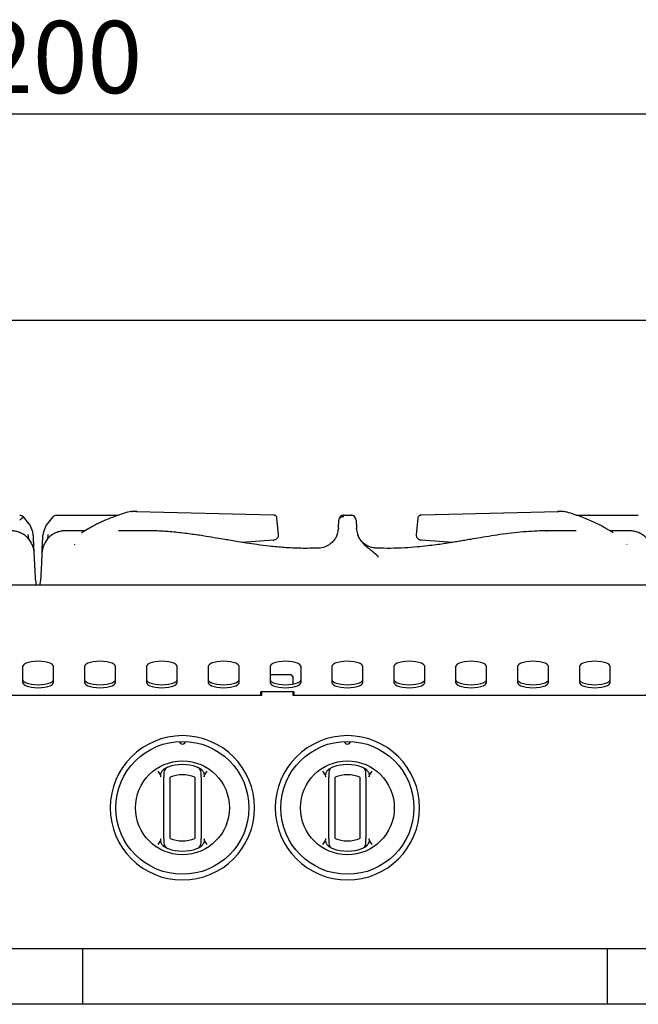
# Model space of a CAD drawing. Units: millimetres. Extents: x 5 to 415, y 5 to 292.
# Drawn here: x 101 to 131, y 130 to 177 of the extents above; entities that cross this region are included whole.
import ezdxf

# ---------------------------------------------------------------- set-up
doc = ezdxf.new("R2010")
doc.units = ezdxf.units.MM
doc.layers.add('FORMAT', color=7, linetype='Continuous')
doc.styles.add('SLDTEXTSTYLE0', font='TXT', dxfattribs={"width": 0.75})
doc.dimstyles.new('SLDDIMSTYLE1', dxfattribs={"dimtxt": 3.5, "dimasz": 3.302, "dimexe": 0, "dimexo": 0.0625, "dimgap": 0.875, "dimtad": 1, "dimlfac": 10, "dimrnd": 1e-09, "dimzin": 12, "dimdsep": 46, "dimtxsty": 'SLDTEXTSTYLE0', "dimsah": 1, "dimcen": 0.09, "dimadec": 0, "dimazin": 3, "dimtfac": 1, "dimtofl": 0, "dimtmove": 0, "dimatfit": 3, "dimfxl": 0, "dimfrac": 2, "dimtolj": 1, "dimtzin": 12, "dimarcsym": 0})

# ---------------------------------------------------------------- blocks, each defined once
blk = doc.blocks.new('_D_2')
at = {"layer": 'FORMAT'}
for p, q in [((41.472, 151.027), (41.472, 173.877)), ((161.472, 151.027), (161.472, 173.877)), ((161.472, 172.877), (41.472, 172.877))]:
    blk.add_line(p, q, dxfattribs=at)
for points in [[(41.472, 172.877), (44.774, 172.369), (44.774, 173.385)], [(161.472, 172.877), (158.17, 173.385), (158.17, 172.369)]]:
    blk.add_solid(points, dxfattribs=at)
at = {"layer": 'FORMAT', "insert": (95.918, 177.389), "char_height": 3.5, "attachment_point": 1, "style": 'SLDTEXTSTYLE0'}
blk.add_mtext('1200', dxfattribs=at)

msp = doc.modelspace()

# ---------------------------------------------------------------- linework, layer by layer
at = {"color": 7, "linetype": 'Continuous', "lineweight": 25}
for p, q in [((41.4719, 162.8771), (161.4719, 162.8771)), ((101.0851, 152.9328), (100.7578, 153.3465)), ((102.1859, 153.3465), (101.8586, 152.9328)), ((102.3645, 153.4216), (105.37, 153.4216)), ((105.9949, 153.5951), (105.8911, 153.5774)), ((105.9949, 153.5951), (105.8911, 153.5774)), ((105.9926, 153.592), (106.0205, 153.5951)), ((106.0205, 153.5951), (105.9934, 153.5914)), ((106.2458, 153.5951), (106.0205, 153.5951)), ((106.2783, 153.5908), (106.2204, 153.5951)), ((106.2458, 153.5951), (112.8809, 153.4315)), ((112.8809, 153.4315), (112.9164, 153.4257)), ((116.3038, 153.4216), (116.6399, 153.4216)), ((120.0258, 153.4208), (120.0628, 153.4315)), ((120.0628, 153.4315), (126.6979, 153.5951)), ((126.7233, 153.5951), (126.6655, 153.5908)), ((126.6979, 153.5951), (126.6661, 153.591)), ((126.6979, 153.5951), (126.7226, 153.5917)), ((126.9232, 153.5951), (126.6979, 153.5951)), ((126.9502, 153.5914), (126.9232, 153.5951)), ((127.0526, 153.5774), (126.9488, 153.5951)), ((127.0939, 153.5703), (126.9488, 153.5951)), ((127.5566, 153.4216), (130.5792, 153.4216)), ((101.2154, 152.6182), (101.0851, 152.9328)), ((101.8586, 152.9328), (101.7284, 152.6185)), ((113.0568, 153.2701), (113.0567, 153.271)), ((113.1345, 152.484), (113.0568, 153.2701)), ((116.0347, 152.8123), (116.0321, 152.7628)), ((116.0347, 152.8123), (116.0542, 153.1847)), ((116.8895, 153.1847), (116.9091, 152.8123)), ((116.8895, 153.1847), (116.9116, 152.763)), ((116.9116, 152.763), (116.9091, 152.8123)), ((119.887, 153.2706), (119.8097, 152.4896)), ((119.887, 153.2707), (119.887, 153.2706)), ((101.2384, 152.4509), (101.2154, 152.6182)), ((101.7284, 152.6185), (101.7053, 152.4509)), ((103.7396, 152.6634), (102.782, 152.6634)), ((106.8123, 152.6634), (105.3777, 152.6634)), ((119.8097, 152.4896), (119.8092, 152.484)), ((126.1115, 152.6596), (126.1359, 152.6603)), ((127.5642, 152.6634), (126.1214, 152.6634)), ((130.1608, 152.6634), (129.1976, 152.6634)), ((103.2447, 152.0042), (103.2616, 152.0172)), ((112.8941, 152.2153), (111.3648, 152.1017)), ((121.5792, 152.1017), (120.0496, 152.2153)), ((130.0417, 152.0042), (130.0303, 152.0172)), ((115.0852, 151.821), (114.9752, 151.8183)), ((118.1179, 151.8159), (117.8441, 151.8219)), ((161.4719, 150.0271), (41.4719, 150.0271)), ((101.3542, 150.2423), (101.3655, 150.0271)), ((101.5782, 150.0271), (101.5895, 150.2423)), ((100.7219, 146.0785), (100.7219, 145.309)), ((102.2219, 145.309), (102.2219, 146.0785)), ((103.7219, 146.0785), (103.7219, 145.309)), ((105.2219, 145.309), (105.2219, 146.0785)), ((106.7219, 146.0785), (106.7219, 145.309)), ((108.2219, 145.309), (108.2219, 146.0785)), ((109.7219, 146.0785), (109.7219, 145.309)), ((111.2219, 145.309), (111.2219, 146.0785)), ((112.7219, 146.0785), (112.7219, 145.309)), ((112.7219, 145.6871), (113.7219, 145.6871)), ((113.7219, 145.6871), (113.8219, 145.5871)), ((114.2219, 145.309), (114.2219, 146.0785)), ((115.7219, 146.0785), (115.7219, 145.309)), ((117.2219, 145.309), (117.2219, 146.0785)), ((118.7219, 146.0785), (118.7219, 145.309)), ((120.2219, 145.309), (120.2219, 146.0785)), ((121.7219, 146.0785), (121.7219, 145.309)), ((123.2219, 145.309), (123.2219, 146.0785)), ((124.7219, 146.0785), (124.7219, 145.309)), ((126.2219, 145.309), (126.2219, 146.0785)), ((127.7219, 146.0785), (127.7219, 145.309)), ((129.2219, 145.309), (129.2219, 146.0785)), ((113.8219, 145.5871), (113.8219, 145.2231)), ((113.8719, 144.8562), (112.2719, 144.8562)), ((112.2719, 144.6871), (112.2719, 144.8562)), ((112.3219, 144.6871), (112.3219, 144.8562)), ((113.8219, 144.8562), (113.8219, 144.6871)), ((90.6219, 144.6871), (112.3219, 144.6871)), ((113.8219, 144.6871), (135.5219, 144.6871)), ((107.2719, 141.0011), (107.3686, 140.8611)), ((107.7487, 141.1979), (107.6843, 141.173)), ((109.5751, 140.8611), (109.6719, 141.0011)), ((115.2719, 141.0011), (115.3686, 140.8611)), ((115.7487, 141.1979), (115.6843, 141.173)), ((117.5751, 140.8611), (117.6719, 141.0011)), ((107.5719, 140.4563), (107.5708, 140.4563)), ((107.5719, 137.7431), (107.5719, 140.7095)), ((107.8719, 137.7431), (107.8719, 140.7095)), ((109.0719, 140.7095), (109.0719, 137.7431)), ((109.3719, 140.7095), (109.3719, 137.7431)), ((115.5719, 140.4563), (115.5708, 140.4563)), ((115.5719, 137.7431), (115.5719, 140.7095)), ((115.8719, 137.7431), (115.8719, 140.7095)), ((117.0719, 140.7095), (117.0719, 137.7431)), ((117.3719, 140.7095), (117.3719, 137.7431)), ((107.3686, 137.5915), (107.2719, 137.4515)), ((109.6719, 137.4515), (109.5751, 137.5915)), ((115.3686, 137.5915), (115.2719, 137.4515)), ((117.6719, 137.4515), (117.5751, 137.5915)), ((109.195, 137.2547), (109.2595, 137.2796)), ((117.195, 137.2547), (117.2595, 137.2796)), ((160.2157, 132.3871), (42.728, 132.3871)), ((103.6419, 129.6971), (103.6419, 132.3871)), ((129.0719, 132.3871), (129.0719, 129.6971)), ((131.2219, 129.6971), (41.7219, 129.6971))]:
    msp.add_line(p, q, dxfattribs=at)
at = {"color": 7, "linetype": 'Continuous', "lineweight": 25, "flags": 128}
for points in [[(105.8585, 153.5729), (105.8262, 153.5685), (105.8133, 153.5641)], [(120.0628, 153.4315), (120.0427, 153.4285), (120.0253, 153.4217)], [(126.9232, 153.5951), (126.9566, 153.5906), (126.9597, 153.5897)], [(127.1304, 153.5641), (127.1175, 153.5685), (127.0852, 153.5729)], [(102.2219, 146.0785), (102.203, 146.1356), (102.1476, 146.1898), (102.0582, 146.2385), (101.9395, 146.2791), (101.7973, 146.3097), (101.6387, 146.3286), (101.4719, 146.3351), (101.305, 146.3286), (101.1464, 146.3097), (101.0042, 146.2791), (100.8855, 146.2385), (100.7961, 146.1898), (100.7407, 146.1356), (100.7219, 146.0785)], [(105.2219, 146.0785), (105.203, 146.1356), (105.1476, 146.1898), (105.0582, 146.2385), (104.9395, 146.2791), (104.7973, 146.3097), (104.6387, 146.3286), (104.4719, 146.3351), (104.305, 146.3286), (104.1464, 146.3097), (104.0042, 146.2791), (103.8855, 146.2385), (103.7961, 146.1898), (103.7407, 146.1356), (103.7219, 146.0785)], [(108.2219, 146.0785), (108.203, 146.1356), (108.1476, 146.1898), (108.0582, 146.2385), (107.9395, 146.2791), (107.7973, 146.3097), (107.6387, 146.3286), (107.4719, 146.3351), (107.305, 146.3286), (107.1464, 146.3097), (107.0042, 146.2791), (106.8855, 146.2385), (106.7961, 146.1898), (106.7407, 146.1356), (106.7219, 146.0785)], [(111.2219, 146.0785), (111.203, 146.1356), (111.1476, 146.1898), (111.0582, 146.2385), (110.9395, 146.2791), (110.7973, 146.3097), (110.6387, 146.3286), (110.4719, 146.3351), (110.305, 146.3286), (110.1464, 146.3097), (110.0042, 146.2791), (109.8855, 146.2385), (109.7961, 146.1898), (109.7407, 146.1356), (109.7219, 146.0785)], [(114.2219, 146.0785), (114.203, 146.1356), (114.1476, 146.1898), (114.0582, 146.2385), (113.9395, 146.2791), (113.7973, 146.3097), (113.6387, 146.3286), (113.4719, 146.3351), (113.305, 146.3286), (113.1464, 146.3097), (113.0042, 146.2791), (112.8855, 146.2385), (112.7961, 146.1898), (112.7407, 146.1356), (112.7219, 146.0785)], [(117.2219, 146.0785), (117.203, 146.1356), (117.1476, 146.1898), (117.0582, 146.2385), (116.9395, 146.2791), (116.7973, 146.3097), (116.6387, 146.3286), (116.4719, 146.3351), (116.305, 146.3286), (116.1464, 146.3097), (116.0042, 146.2791), (115.8855, 146.2385), (115.7961, 146.1898), (115.7407, 146.1356), (115.7219, 146.0785)], [(120.2219, 146.0785), (120.203, 146.1356), (120.1476, 146.1898), (120.0582, 146.2385), (119.9395, 146.2791), (119.7973, 146.3097), (119.6387, 146.3286), (119.4719, 146.3351), (119.305, 146.3286), (119.1464, 146.3097), (119.0042, 146.2791), (118.8855, 146.2385), (118.7961, 146.1898), (118.7407, 146.1356), (118.7219, 146.0785)], [(123.2219, 146.0785), (123.203, 146.1356), (123.1476, 146.1898), (123.0582, 146.2385), (122.9395, 146.2791), (122.7973, 146.3097), (122.6387, 146.3286), (122.4719, 146.3351), (122.305, 146.3286), (122.1464, 146.3097), (122.0042, 146.2791), (121.8855, 146.2385), (121.7961, 146.1898), (121.7407, 146.1356), (121.7219, 146.0785)], [(126.2219, 146.0785), (126.203, 146.1356), (126.1476, 146.1898), (126.0582, 146.2385), (125.9395, 146.2791), (125.7973, 146.3097), (125.6387, 146.3286), (125.4719, 146.3351), (125.305, 146.3286), (125.1464, 146.3097), (125.0042, 146.2791), (124.8855, 146.2385), (124.7961, 146.1898), (124.7407, 146.1356), (124.7219, 146.0785)], [(129.2219, 146.0785), (129.203, 146.1356), (129.1476, 146.1898), (129.0582, 146.2385), (128.9395, 146.2791), (128.7973, 146.3097), (128.6387, 146.3286), (128.4719, 146.3351), (128.305, 146.3286), (128.1464, 146.3097), (128.0042, 146.2791), (127.8855, 146.2385), (127.7961, 146.1898), (127.7407, 146.1356), (127.7219, 146.0785)], [(100.7219, 145.45), (100.7407, 145.3929), (100.7961, 145.3387), (100.8855, 145.29), (101.0042, 145.2494), (101.1464, 145.2188), (101.305, 145.1999), (101.4719, 145.1934), (101.6387, 145.1999), (101.7973, 145.2188), (101.9395, 145.2494), (102.0582, 145.29), (102.1476, 145.3387), (102.203, 145.3929), (102.2219, 145.45)], [(100.7219, 145.309), (100.7407, 145.2519), (100.7961, 145.1977), (100.8855, 145.1491), (101.0042, 145.1085), (101.1464, 145.0779), (101.305, 145.0589), (101.4719, 145.0525), (101.6387, 145.0589), (101.7973, 145.0779), (101.9395, 145.1085), (102.0582, 145.1491), (102.1476, 145.1977), (102.203, 145.2519), (102.2219, 145.309)], [(103.7219, 145.45), (103.7407, 145.3929), (103.7961, 145.3387), (103.8855, 145.29), (104.0042, 145.2494), (104.1464, 145.2188), (104.305, 145.1999), (104.4719, 145.1934), (104.6387, 145.1999), (104.7973, 145.2188), (104.9395, 145.2494), (105.0582, 145.29), (105.1476, 145.3387), (105.203, 145.3929), (105.2219, 145.45)], [(103.7219, 145.309), (103.7407, 145.2519), (103.7961, 145.1977), (103.8855, 145.1491), (104.0042, 145.1085), (104.1464, 145.0779), (104.305, 145.0589), (104.4719, 145.0525), (104.6387, 145.0589), (104.7973, 145.0779), (104.9395, 145.1085), (105.0582, 145.1491), (105.1476, 145.1977), (105.203, 145.2519), (105.2219, 145.309)], [(106.7219, 145.45), (106.7407, 145.3929), (106.7961, 145.3387), (106.8855, 145.29), (107.0042, 145.2494), (107.1464, 145.2188), (107.305, 145.1999), (107.4719, 145.1934), (107.6387, 145.1999), (107.7973, 145.2188), (107.9395, 145.2494), (108.0582, 145.29), (108.1476, 145.3387), (108.203, 145.3929), (108.2219, 145.45)], [(106.7219, 145.309), (106.7407, 145.2519), (106.7961, 145.1977), (106.8855, 145.1491), (107.0042, 145.1085), (107.1464, 145.0779), (107.305, 145.0589), (107.4719, 145.0525), (107.6387, 145.0589), (107.7973, 145.0779), (107.9395, 145.1085), (108.0582, 145.1491), (108.1476, 145.1977), (108.203, 145.2519), (108.2219, 145.309)], [(109.7219, 145.45), (109.7407, 145.3929), (109.7961, 145.3387), (109.8855, 145.29), (110.0042, 145.2494), (110.1464, 145.2188), (110.305, 145.1999), (110.4719, 145.1934), (110.6387, 145.1999), (110.7973, 145.2188), (110.9395, 145.2494), (111.0582, 145.29), (111.1476, 145.3387), (111.203, 145.3929), (111.2219, 145.45)], [(109.7219, 145.309), (109.7407, 145.2519), (109.7961, 145.1977), (109.8855, 145.1491), (110.0042, 145.1085), (110.1464, 145.0779), (110.305, 145.0589), (110.4719, 145.0525), (110.6387, 145.0589), (110.7973, 145.0779), (110.9395, 145.1085), (111.0582, 145.1491), (111.1476, 145.1977), (111.203, 145.2519), (111.2219, 145.309)], [(112.7219, 145.45), (112.7407, 145.3929), (112.7961, 145.3387), (112.8855, 145.29), (113.0042, 145.2494), (113.1464, 145.2188), (113.305, 145.1999), (113.4719, 145.1934), (113.6387, 145.1999), (113.7973, 145.2188), (113.9395, 145.2494), (114.0582, 145.29), (114.1476, 145.3387), (114.203, 145.3929), (114.2219, 145.45)], [(112.7219, 145.309), (112.7407, 145.2519), (112.7961, 145.1977), (112.8855, 145.1491), (113.0042, 145.1085), (113.1464, 145.0779), (113.305, 145.0589), (113.4719, 145.0525), (113.6387, 145.0589), (113.7973, 145.0779), (113.9395, 145.1085), (114.0582, 145.1491), (114.1476, 145.1977), (114.203, 145.2519), (114.2219, 145.309)], [(115.7219, 145.45), (115.7407, 145.3929), (115.7961, 145.3387), (115.8855, 145.29), (116.0042, 145.2494), (116.1464, 145.2188), (116.305, 145.1999), (116.4719, 145.1934), (116.6387, 145.1999), (116.7973, 145.2188), (116.9395, 145.2494), (117.0582, 145.29), (117.1476, 145.3387), (117.203, 145.3929), (117.2219, 145.45)], [(115.7219, 145.309), (115.7407, 145.2519), (115.7961, 145.1977), (115.8855, 145.1491), (116.0042, 145.1085), (116.1464, 145.0779), (116.305, 145.0589), (116.4719, 145.0525), (116.6387, 145.0589), (116.7973, 145.0779), (116.9395, 145.1085), (117.0582, 145.1491), (117.1476, 145.1977), (117.203, 145.2519), (117.2219, 145.309)], [(118.7219, 145.45), (118.7407, 145.3929), (118.7961, 145.3387), (118.8855, 145.29), (119.0042, 145.2494), (119.1464, 145.2188), (119.305, 145.1999), (119.4719, 145.1934), (119.6387, 145.1999), (119.7973, 145.2188), (119.9395, 145.2494), (120.0582, 145.29), (120.1476, 145.3387), (120.203, 145.3929), (120.2219, 145.45)], [(118.7219, 145.309), (118.7407, 145.2519), (118.7961, 145.1977), (118.8855, 145.1491), (119.0042, 145.1085), (119.1464, 145.0779), (119.305, 145.0589), (119.4719, 145.0525), (119.6387, 145.0589), (119.7973, 145.0779), (119.9395, 145.1085), (120.0582, 145.1491), (120.1476, 145.1977), (120.203, 145.2519), (120.2219, 145.309)], [(121.7219, 145.45), (121.7407, 145.3929), (121.7961, 145.3387), (121.8855, 145.29), (122.0042, 145.2494), (122.1464, 145.2188), (122.305, 145.1999), (122.4719, 145.1934), (122.6387, 145.1999), (122.7973, 145.2188), (122.9395, 145.2494), (123.0582, 145.29), (123.1476, 145.3387), (123.203, 145.3929), (123.2219, 145.45)], [(121.7219, 145.309), (121.7407, 145.2519), (121.7961, 145.1977), (121.8855, 145.1491), (122.0042, 145.1085), (122.1464, 145.0779), (122.305, 145.0589), (122.4719, 145.0525), (122.6387, 145.0589), (122.7973, 145.0779), (122.9395, 145.1085), (123.0582, 145.1491), (123.1476, 145.1977), (123.203, 145.2519), (123.2219, 145.309)], [(124.7219, 145.45), (124.7407, 145.3929), (124.7961, 145.3387), (124.8855, 145.29), (125.0042, 145.2494), (125.1464, 145.2188), (125.305, 145.1999), (125.4719, 145.1934), (125.6387, 145.1999), (125.7973, 145.2188), (125.9395, 145.2494), (126.0582, 145.29), (126.1476, 145.3387), (126.203, 145.3929), (126.2219, 145.45)], [(124.7219, 145.309), (124.7407, 145.2519), (124.7961, 145.1977), (124.8855, 145.1491), (125.0042, 145.1085), (125.1464, 145.0779), (125.305, 145.0589), (125.4719, 145.0525), (125.6387, 145.0589), (125.7973, 145.0779), (125.9395, 145.1085), (126.0582, 145.1491), (126.1476, 145.1977), (126.203, 145.2519), (126.2219, 145.309)], [(127.7219, 145.45), (127.7407, 145.3929), (127.7961, 145.3387), (127.8855, 145.29), (128.0042, 145.2494), (128.1464, 145.2188), (128.305, 145.1999), (128.4719, 145.1934), (128.6387, 145.1999), (128.7973, 145.2188), (128.9395, 145.2494), (129.0582, 145.29), (129.1476, 145.3387), (129.203, 145.3929), (129.2219, 145.45)], [(127.7219, 145.309), (127.7407, 145.2519), (127.7961, 145.1977), (127.8855, 145.1491), (128.0042, 145.1085), (128.1464, 145.0779), (128.305, 145.0589), (128.4719, 145.0525), (128.6387, 145.0589), (128.7973, 145.0779), (128.9395, 145.1085), (129.0582, 145.1491), (129.1476, 145.1977), (129.203, 145.2519), (129.2219, 145.309)], [(113.8719, 144.8562), (113.8719, 144.8405), (113.8719, 144.8196), (113.8719, 144.7942), (113.8719, 144.7647), (113.8719, 144.7319), (113.8719, 144.6965), (113.8719, 144.6871)]]:
    msp.add_lwpolyline(points, dxfattribs=at)
at = {"color": 7, "linetype": 'Continuous', "lineweight": 25}
for centre, radius in [((108.4719, 139.2263), 3.225), ((116.4719, 139.2263), 3.225), ((108.4719, 139.2263), 2.275), ((116.4719, 139.2263), 2.275)]:
    msp.add_circle(centre, radius, dxfattribs=at)
for centre, radius, start, end in [((116.3038, 153.1716), 0.25, 90, 177), ((116.6399, 153.1716), 0.25, 3, 90), ((108.4719, 139.2263), 3.5, 360, 180), ((108.4719, 142.4513), 0.1375, 181.22151, 358.77849), ((116.4719, 139.2263), 3.5, 360, 180), ((116.4719, 142.4513), 0.1375, 181.22151, 358.77849), ((107.8719, 140.9234), 0.3, 109.47122, 180), ((108.4719, 139.2263), 2.1, 70.52878, 109.47122), ((109.0719, 140.9234), 0.3, 0, 70.52878), ((115.8719, 140.9234), 0.3, 109.47122, 180), ((116.4719, 139.2263), 2.1, 70.52878, 109.47122), ((117.0719, 140.9234), 0.3, 0, 70.52878), ((108.4719, 139.2263), 1.6, 67.97569, 112.02431), ((116.4719, 139.2263), 1.6, 67.97569, 112.02431), ((108.4719, 139.2263), 3.5, 180, 360), ((116.4719, 139.2263), 3.5, 180, 360), ((108.4719, 139.2263), 1.6, 247.97569, 292.02431), ((116.4719, 139.2263), 1.6, 247.97569, 292.02431), ((107.8719, 137.5292), 0.3, 180, 250.52878), ((108.4719, 139.2263), 2.1, 250.52878, 289.47122), ((109.0719, 137.5292), 0.3, 289.47122, 0), ((115.8719, 137.5292), 0.3, 180, 250.52878), ((116.4719, 139.2263), 2.1, 250.52878, 289.47122), ((117.0719, 137.5292), 0.3, 289.47122, 0)]:
    msp.add_arc(centre, radius, start, end, dxfattribs=at)
for points, knots in [([(100.5792, 153.4216), (100.6105, 153.4182), (100.6568, 153.4132), (100.7166, 153.383), (100.7428, 153.3598), (100.7578, 153.3465)], [0, 0, 0, 0, 0.4718279, 0.6976148, 1, 1, 1, 1]), ([(100.7578, 153.3465), (100.7558, 153.3434), (100.7519, 153.3371), (100.7124, 153.2982), (100.6533, 153.2451), (100.6039, 153.2048), (100.5792, 153.1847)], [0, 0, 0, 0, 0.2502473, 0.5003451, 0.7502423, 1, 1, 1, 1]), ([(102.1859, 153.3465), (102.2121, 153.3681), (102.264, 153.4111), (102.3311, 153.4181), (102.3645, 153.4216)], [0, 0, 0, 0, 0.5024108, 1, 1, 1, 1]), ([(105.8133, 153.5641), (105.6798, 153.5231), (105.4327, 153.4472), (105.0949, 153.3246), (104.819, 153.2137), (104.5998, 153.1175), (104.4017, 153.0243), (104.1846, 152.9154), (103.9157, 152.766), (103.7061, 152.6441), (103.5896, 152.5619), (103.5786, 152.5541)], [0, 0, 0, 0, 0.1755543, 0.3246744, 0.447035, 0.5425795, 0.6177759, 0.7131327, 0.8353258, 0.9843493, 1, 1, 1, 1]), ([(113.0567, 153.2708), (113.0549, 153.2824), (113.0508, 153.3096), (113.0299, 153.3555), (112.9952, 153.3927), (112.9549, 153.4161), (112.9308, 153.422), (112.9185, 153.425)], [0, 0, 0, 0, 0.1628377, 0.3841341, 0.6691496, 0.8316856, 1, 1, 1, 1]), ([(116.3038, 153.3465), (116.2718, 153.3434), (116.2077, 153.3371), (116.1262, 153.2982), (116.0681, 153.2451), (116.0588, 153.2048), (116.0542, 153.1847)], [0, 0, 0, 0, 0.25024729, 0.50034511, 0.75024228, 1, 1, 1, 1]), ([(116.3038, 153.4216), (116.2858, 153.4204), (116.2492, 153.418), (116.1823, 153.3954), (116.1441, 153.362), (116.1196, 153.3406)], [0, 0, 0, 0, 0.2584378, 0.5240605, 1, 1, 1, 1]), ([(116.7246, 153.4052), (116.7144, 153.4092), (116.6874, 153.4196), (116.6581, 153.4208), (116.6399, 153.4216)], [0, 0, 0, 0, 0.37917495, 1, 1, 1, 1]), ([(120.0302, 153.4267), (120.0178, 153.424), (119.9933, 153.4186), (119.9517, 153.3957), (119.9152, 153.3581), (119.8931, 153.3107), (119.8889, 153.2829), (119.887, 153.271)], [0, 0, 0, 0, 0.1641518, 0.3244668, 0.6092538, 0.8329147, 1, 1, 1, 1]), ([(129.3538, 152.5608), (129.2222, 152.6445), (128.9173, 152.8384), (128.4026, 153.0969), (127.7932, 153.3548), (127.3586, 153.492), (127.1304, 153.5641)], [0, 0, 0, 0, 0.1839571, 0.4264148, 0.6987373, 1, 1, 1, 1]), ([(101.2836, 151.5887), (101.2778, 151.6488), (101.2658, 151.7728), (101.2064, 151.9628), (101.1095, 152.1515), (100.9704, 152.3267), (100.7939, 152.475), (100.5894, 152.5841), (100.3705, 152.6515), (100.2237, 152.6595), (100.1512, 152.6635)], [0, 0, 0, 0, 0.1077987, 0.2228011, 0.3448196, 0.4727765, 0.6047602, 0.7382938, 0.8707798, 1, 1, 1, 1]), ([(101.0226, 152.2492), (101.0189, 152.2713), (101.0069, 152.3433), (100.9981, 152.4241), (100.992, 152.48)], [0, 0, 0, 0, 0.3077987, 1, 1, 1, 1]), ([(101.2812, 151.6359), (101.2794, 151.67), (101.2759, 151.737), (101.2682, 151.8828), (101.2595, 152.0484), (101.2496, 152.2386), (101.2421, 152.3803), (101.2384, 152.4509)], [0, 0, 0, 0, 0.2030882, 0.3982987, 0.5885466, 0.7951754, 1, 1, 1, 1]), ([(102.7929, 152.6634), (102.7348, 152.6609), (102.6136, 152.6556), (102.4254, 152.6087), (102.234, 152.5253), (102.0513, 152.399), (101.8913, 152.2328), (101.7677, 152.034), (101.6849, 151.8155), (101.6683, 151.6637), (101.6601, 151.5887)], [0, 0, 0, 0, 0.103282, 0.2154675, 0.3361982, 0.4642151, 0.5974057, 0.7330361, 0.8681456, 1, 1, 1, 1]), ([(101.6619, 151.6233), (101.6639, 151.6621), (101.6678, 151.7355), (101.6754, 151.8809), (101.684, 152.0456), (101.6941, 152.2373), (101.7015, 152.3789), (101.7053, 152.4509)], [0, 0, 0, 0, 0.2111415, 0.3983681, 0.5926828, 0.7931349, 1, 1, 1, 1]), ([(101.9517, 152.4801), (101.9456, 152.4241), (101.937, 152.3446), (101.9252, 152.2739), (101.9218, 152.2529)], [0, 0, 0, 0, 0.7041722, 1, 1, 1, 1]), ([(115.0611, 151.8189), (114.7814, 151.8136), (114.2272, 151.8032), (113.4353, 151.8433), (112.7225, 151.9096), (112.1177, 151.9863), (111.6147, 152.061), (111.1957, 152.1285), (110.8422, 152.1878), (110.4959, 152.2467), (110.0954, 152.3149), (109.5762, 152.4012), (108.9414, 152.4972), (108.2377, 152.5837), (107.5174, 152.6492), (107.0411, 152.6587), (106.8047, 152.6635)], [0, 0, 0, 0, 0.1011758, 0.2004351, 0.2865065, 0.3597704, 0.4205054, 0.470051, 0.5130057, 0.5498064, 0.596686, 0.6594163, 0.7392704, 0.8275525, 0.9144147, 1, 1, 1, 1]), ([(112.8941, 152.2152), (112.8943, 152.2152), (112.8973, 152.2153), (112.914, 152.2162), (112.9575, 152.2229), (113.0235, 152.2509), (113.0892, 152.3108), (113.1277, 152.391), (113.1416, 152.4552), (113.1334, 152.4866), (113.1326, 152.4893)], [0, 0, 0, 0, 0.0018647, 0.0220412, 0.1232336, 0.3252014, 0.5424976, 0.7609033, 0.9794582, 1, 1, 1, 1]), ([(115.9165, 152.3347), (115.9122, 152.3285), (115.8992, 152.3096), (115.8626, 152.2533), (115.7822, 152.1468), (115.6329, 152.0021), (115.3829, 151.8572), (115.1745, 151.8307), (115.063, 151.8165)], [0, 0, 0, 0, 0.0447856, 0.1365258, 0.2249373, 0.4311687, 0.6954805, 1, 1, 1, 1]), ([(115.9166, 152.3346), (115.9169, 152.3349), (115.9502, 152.3888), (115.9693, 152.4503), (115.9883, 152.5113)], [0, 0, 0, 0, 0.0065945, 1, 1, 1, 1]), ([(115.9883, 152.5113), (115.9998, 152.5553), (116.0229, 152.6435), (116.029, 152.723), (116.0321, 152.7628)], [0, 0, 0, 0, 0.4999135, 1, 1, 1, 1]), ([(116.9116, 152.763), (116.9147, 152.7233), (116.9208, 152.6437), (116.9439, 152.5555), (116.9555, 152.5113)], [0, 0, 0, 0, 0.4997331, 1, 1, 1, 1]), ([(116.9555, 152.5113), (116.9771, 152.4518), (117.0197, 152.3342), (117.153, 152.1238), (117.3447, 151.9335), (117.5768, 151.7599), (117.7795, 151.5914), (117.9134, 151.4572), (117.9823, 151.3881)], [0, 0, 0, 0, 0.1210248, 0.2391606, 0.4753334, 0.6377801, 0.8135578, 1, 1, 1, 1]), ([(117.8809, 151.8168), (117.8077, 151.8236), (117.6632, 151.837), (117.4639, 151.914), (117.2952, 152.0199), (117.1632, 152.1443), (117.0689, 152.2685), (117.0103, 152.3727), (116.9907, 152.4172), (116.9839, 152.4327)], [0, 0, 0, 0, 0.1858974, 0.3664043, 0.5354598, 0.6887134, 0.823697, 0.9384949, 1, 1, 1, 1]), ([(126.1387, 152.6634), (125.9832, 152.6602), (125.6567, 152.6533), (125.1279, 152.6165), (124.5736, 152.5677), (124.0123, 152.4973), (123.4623, 152.4161), (122.9394, 152.3306), (122.507, 152.257), (122.168, 152.1993), (121.9043, 152.1549), (121.6478, 152.1126), (121.3867, 152.0709), (121.0949, 152.0264), (120.7503, 151.9774), (120.3272, 151.9239), (119.8215, 151.871), (119.2252, 151.8279), (118.5689, 151.8041), (118.1115, 151.8138), (117.8833, 151.8187)], [0, 0, 0, 0, 0.0578239, 0.1214542, 0.1899744, 0.2577899, 0.3245994, 0.389772, 0.4483024, 0.482449, 0.5136498, 0.5446497, 0.5762116, 0.6090255, 0.6512, 0.7017378, 0.7628406, 0.8346805, 0.9175388, 1, 1, 1, 1]), ([(119.8127, 152.4891), (119.8111, 152.4816), (119.803, 152.4451), (119.8203, 152.377), (119.8641, 152.2989), (119.926, 152.2489), (119.9789, 152.2268), (120.0101, 152.2194), (120.0265, 152.217), (120.0353, 152.2161), (120.0403, 152.2157), (120.0434, 152.2155), (120.0453, 152.2153), (120.0466, 152.2153), (120.0475, 152.2152), (120.0481, 152.2152), (120.0488, 152.2152), (120.0493, 152.2152), (120.0496, 152.2152)], [0, 0, 0, 0, 0.0563116, 0.2747811, 0.4933081, 0.7120151, 0.8453953, 0.9131292, 0.9483165, 0.9674422, 0.9785267, 0.9853943, 0.9898829, 0.9929217, 0.9950219, 0.9964895, 0.9975211, 1, 1, 1, 1]), ([(131.2836, 151.5887), (131.2778, 151.6488), (131.2658, 151.7728), (131.2064, 151.9628), (131.1095, 152.1515), (130.9704, 152.3267), (130.7939, 152.475), (130.5894, 152.5841), (130.3705, 152.6515), (130.2237, 152.6595), (130.1512, 152.6635)], [0, 0, 0, 0, 0.10779874, 0.22280111, 0.34481963, 0.47277647, 0.60476017, 0.73829378, 0.87077979, 1, 1, 1, 1]), ([(101.3111, 151.0647), (101.3071, 151.1409), (101.2988, 151.2991), (101.2911, 151.4455), (101.2861, 151.5417), (101.284, 151.582), (101.2837, 151.5879), (101.2837, 151.5882)], [0, 0, 0, 0, 0.2349482, 0.4881633, 0.7270697, 0.9846993, 1, 1, 1, 1]), ([(101.66, 151.5871), (101.6592, 151.5727), (101.6578, 151.5448), (101.6525, 151.4441), (101.6449, 151.2987), (101.6366, 151.1408), (101.6326, 151.0647)], [0, 0, 0, 0, 0.2629594, 0.5062453, 0.7620273, 1, 1, 1, 1]), ([(101.3542, 150.2423), (101.3504, 150.3144), (101.3428, 150.4599), (101.3312, 150.6814), (101.3199, 150.8958), (101.3141, 151.0081), (101.3111, 151.0647)], [0, 0, 0, 0, 0.24307107, 0.49038051, 0.74298471, 1, 1, 1, 1]), ([(101.6326, 151.0647), (101.6303, 151.0212), (101.6258, 150.935), (101.6175, 150.7754), (101.6081, 150.5966), (101.5986, 150.4159), (101.5923, 150.295), (101.5895, 150.2423)], [0, 0, 0, 0, 0.2013044, 0.3990438, 0.5904954, 0.8213605, 1, 1, 1, 1]), ([(107.4259, 140.7369), (107.4224, 140.7497), (107.4154, 140.7759), (107.4152, 140.8214), (107.423, 140.8713), (107.4421, 140.9304), (107.4737, 140.9929), (107.5137, 141.0488), (107.5443, 141.0791), (107.5564, 141.0911)], [0, 0, 0, 0, 0.1002958, 0.2048107, 0.3417743, 0.4825156, 0.6738181, 0.870623, 1, 1, 1, 1]), ([(107.5564, 141.0911), (107.5755, 141.1074), (107.6144, 141.1405), (107.6607, 141.1621), (107.6843, 141.173)], [0, 0, 0, 0, 0.4919548, 1, 1, 1, 1]), ([(107.5719, 140.9234), (107.5719, 140.9225), (107.5719, 140.9208), (107.5719, 140.9074), (107.5719, 140.8867), (107.5719, 140.8503), (107.5719, 140.7909), (107.5719, 140.7367), (107.5719, 140.7095)], [0, 0, 0, 0, 0.1250389, 0.2504989, 0.3754079, 0.5007733, 0.7499709, 1, 1, 1, 1]), ([(109.2595, 141.173), (109.2339, 141.1829), (109.191, 141.1996), (109.1826, 141.2024), (109.1792, 141.2036)], [0, 0, 0, 0, 0.5969075, 1, 1, 1, 1]), ([(109.2595, 141.173), (109.2822, 141.1625), (109.3286, 141.141), (109.3675, 141.1079), (109.3873, 141.0911)], [0, 0, 0, 0, 0.49157, 1, 1, 1, 1]), ([(109.3719, 140.7095), (109.3719, 140.7366), (109.3719, 140.7908), (109.3719, 140.8501), (109.3719, 140.8866), (109.3719, 140.9072), (109.3719, 140.9208), (109.3719, 140.9225), (109.3719, 140.9234)], [0, 0, 0, 0, 0.2495351, 0.4987072, 0.6234224, 0.7489804, 0.8737914, 1, 1, 1, 1]), ([(109.3873, 141.0911), (109.4025, 141.0758), (109.4332, 141.0449), (109.4729, 140.9876), (109.5063, 140.9208), (109.5243, 140.8576), (109.5288, 140.8059), (109.5271, 140.7698), (109.5208, 140.7472), (109.5179, 140.7369)], [0, 0, 0, 0, 0.1633358, 0.329933, 0.5255376, 0.7281973, 0.8225478, 0.918942, 1, 1, 1, 1]), ([(115.4259, 140.7369), (115.4224, 140.7497), (115.4154, 140.7759), (115.4152, 140.8214), (115.423, 140.8713), (115.4421, 140.9304), (115.4737, 140.9929), (115.5137, 141.0488), (115.5443, 141.0791), (115.5564, 141.0911)], [0, 0, 0, 0, 0.1002958, 0.2048107, 0.3417743, 0.4825156, 0.6738181, 0.870623, 1, 1, 1, 1]), ([(115.5564, 141.0911), (115.5755, 141.1074), (115.6144, 141.1405), (115.6607, 141.1621), (115.6843, 141.173)], [0, 0, 0, 0, 0.4919548, 1, 1, 1, 1]), ([(115.5719, 140.9234), (115.5719, 140.9225), (115.5719, 140.9208), (115.5719, 140.9074), (115.5719, 140.8867), (115.5719, 140.8503), (115.5719, 140.7909), (115.5719, 140.7367), (115.5719, 140.7095)], [0, 0, 0, 0, 0.1250389, 0.2504989, 0.3754079, 0.5007733, 0.7499709, 1, 1, 1, 1]), ([(117.2595, 141.173), (117.2339, 141.1829), (117.191, 141.1996), (117.1826, 141.2024), (117.1792, 141.2036)], [0, 0, 0, 0, 0.5969075, 1, 1, 1, 1]), ([(117.2595, 141.173), (117.2822, 141.1625), (117.3286, 141.141), (117.3675, 141.1079), (117.3873, 141.0911)], [0, 0, 0, 0, 0.49157, 1, 1, 1, 1]), ([(117.3719, 140.7095), (117.3719, 140.7366), (117.3719, 140.7908), (117.3719, 140.8501), (117.3719, 140.8866), (117.3719, 140.9072), (117.3719, 140.9208), (117.3719, 140.9225), (117.3719, 140.9234)], [0, 0, 0, 0, 0.2495351, 0.4987072, 0.6234224, 0.7489804, 0.8737914, 1, 1, 1, 1]), ([(117.3873, 141.0911), (117.4025, 141.0758), (117.4332, 141.0449), (117.4729, 140.9876), (117.5063, 140.9208), (117.5243, 140.8576), (117.5288, 140.8059), (117.5271, 140.7698), (117.5208, 140.7472), (117.5179, 140.7369)], [0, 0, 0, 0, 0.1633358, 0.329933, 0.5255376, 0.7281973, 0.8225478, 0.918942, 1, 1, 1, 1]), ([(107.3686, 140.8611), (107.3799, 140.8414), (107.4027, 140.8017), (107.4181, 140.7586), (107.4259, 140.7369)], [0, 0, 0, 0, 0.4957047, 1, 1, 1, 1]), ([(109.5179, 140.7369), (109.5255, 140.7583), (109.5409, 140.8014), (109.5637, 140.8411), (109.5751, 140.8611)], [0, 0, 0, 0, 0.4970138, 1, 1, 1, 1]), ([(115.3686, 140.8611), (115.3799, 140.8414), (115.4027, 140.8017), (115.4181, 140.7586), (115.4259, 140.7369)], [0, 0, 0, 0, 0.4957047, 1, 1, 1, 1]), ([(117.5179, 140.7369), (117.5255, 140.7583), (117.5409, 140.8014), (117.5637, 140.8411), (117.5751, 140.8611)], [0, 0, 0, 0, 0.4970138, 1, 1, 1, 1]), ([(107.4259, 137.7157), (107.4182, 137.6943), (107.4028, 137.6512), (107.38, 137.6115), (107.3686, 137.5915)], [0, 0, 0, 0, 0.4970138, 1, 1, 1, 1]), ([(107.5564, 137.3615), (107.5412, 137.3768), (107.5105, 137.4077), (107.4708, 137.465), (107.4374, 137.5318), (107.4194, 137.595), (107.4149, 137.6467), (107.4166, 137.6828), (107.4229, 137.7054), (107.4259, 137.7157)], [0, 0, 0, 0, 0.1633358, 0.329933, 0.5255376, 0.7281973, 0.8225478, 0.918942, 1, 1, 1, 1]), ([(107.5719, 137.7431), (107.5719, 137.716), (107.5719, 137.6618), (107.5719, 137.6025), (107.5719, 137.566), (107.5719, 137.5454), (107.5719, 137.5318), (107.5719, 137.5301), (107.5719, 137.5292)], [0, 0, 0, 0, 0.2495351, 0.4987072, 0.6234224, 0.7489804, 0.8737914, 1, 1, 1, 1]), ([(109.3719, 137.5292), (109.3719, 137.5301), (109.3719, 137.5318), (109.3719, 137.5452), (109.3719, 137.5659), (109.3719, 137.6023), (109.3719, 137.6617), (109.3719, 137.7159), (109.3719, 137.7431)], [0, 0, 0, 0, 0.12503893, 0.25049892, 0.37540785, 0.50077335, 0.74997087, 1, 1, 1, 1]), ([(109.5179, 137.7157), (109.5213, 137.7029), (109.5283, 137.6767), (109.5286, 137.6312), (109.5207, 137.5813), (109.5016, 137.5222), (109.47, 137.4597), (109.43, 137.4038), (109.3994, 137.3735), (109.3873, 137.3615)], [0, 0, 0, 0, 0.1002958, 0.2048107, 0.3417743, 0.4825156, 0.6738181, 0.870623, 1, 1, 1, 1]), ([(109.5751, 137.5915), (109.5638, 137.6112), (109.541, 137.6509), (109.5256, 137.694), (109.5179, 137.7157)], [0, 0, 0, 0, 0.4957047, 1, 1, 1, 1]), ([(115.4259, 137.7157), (115.4182, 137.6943), (115.4028, 137.6512), (115.38, 137.6115), (115.3686, 137.5915)], [0, 0, 0, 0, 0.4970138, 1, 1, 1, 1]), ([(115.5564, 137.3615), (115.5412, 137.3768), (115.5105, 137.4077), (115.4708, 137.465), (115.4374, 137.5318), (115.4194, 137.595), (115.4149, 137.6467), (115.4166, 137.6828), (115.4229, 137.7054), (115.4259, 137.7157)], [0, 0, 0, 0, 0.1633358, 0.329933, 0.5255376, 0.7281973, 0.8225478, 0.918942, 1, 1, 1, 1]), ([(115.5719, 137.7431), (115.5719, 137.716), (115.5719, 137.6618), (115.5719, 137.6025), (115.5719, 137.566), (115.5719, 137.5454), (115.5719, 137.5318), (115.5719, 137.5301), (115.5719, 137.5292)], [0, 0, 0, 0, 0.2495351, 0.4987072, 0.6234224, 0.7489804, 0.8737914, 1, 1, 1, 1]), ([(117.3719, 137.5292), (117.3719, 137.5301), (117.3719, 137.5318), (117.3719, 137.5452), (117.3719, 137.5659), (117.3719, 137.6023), (117.3719, 137.6617), (117.3719, 137.7159), (117.3719, 137.7431)], [0, 0, 0, 0, 0.12503893, 0.25049892, 0.37540785, 0.50077335, 0.74997087, 1, 1, 1, 1]), ([(117.5179, 137.7157), (117.5213, 137.7029), (117.5283, 137.6767), (117.5286, 137.6312), (117.5207, 137.5813), (117.5016, 137.5222), (117.47, 137.4597), (117.43, 137.4038), (117.3994, 137.3735), (117.3873, 137.3615)], [0, 0, 0, 0, 0.1002958, 0.2048107, 0.3417743, 0.4825156, 0.6738181, 0.870623, 1, 1, 1, 1]), ([(117.5751, 137.5915), (117.5638, 137.6112), (117.541, 137.6509), (117.5256, 137.694), (117.5179, 137.7157)], [0, 0, 0, 0, 0.4957047, 1, 1, 1, 1]), ([(107.6843, 137.2796), (107.6615, 137.2901), (107.6151, 137.3116), (107.5762, 137.3447), (107.5564, 137.3615)], [0, 0, 0, 0, 0.49157, 1, 1, 1, 1]), ([(107.6843, 137.2796), (107.7098, 137.2697), (107.7527, 137.253), (107.7611, 137.2502), (107.7645, 137.249)], [0, 0, 0, 0, 0.5969075, 1, 1, 1, 1]), ([(109.3873, 137.3615), (109.3682, 137.3452), (109.3293, 137.3121), (109.283, 137.2905), (109.2595, 137.2796)], [0, 0, 0, 0, 0.49195476, 1, 1, 1, 1]), ([(115.6843, 137.2796), (115.6615, 137.2901), (115.6151, 137.3116), (115.5762, 137.3447), (115.5564, 137.3615)], [0, 0, 0, 0, 0.49157, 1, 1, 1, 1]), ([(115.6843, 137.2796), (115.7098, 137.2697), (115.7527, 137.253), (115.7611, 137.2502), (115.7645, 137.249)], [0, 0, 0, 0, 0.5969075, 1, 1, 1, 1]), ([(117.3873, 137.3615), (117.3682, 137.3452), (117.3293, 137.3121), (117.283, 137.2905), (117.2595, 137.2796)], [0, 0, 0, 0, 0.49195476, 1, 1, 1, 1])]:
    msp.add_open_spline(points, degree=3, knots=knots, dxfattribs=at)

# ---------------------------------------------------------------- dimensions: what is measured, and where the dimension line sits
at = {"layer": 'FORMAT'}
dim = msp.add_linear_dim(base=(41.4719, 172.8771), p1=(161.4719, 150.0271), p2=(41.4719, 150.0271), dimstyle='SLDDIMSTYLE1', dxfattribs=at)
dim.commit()
dim.dimension.update_dxf_attribs({"geometry": '_D_2', "text_midpoint": (101.09, 172.8771), "dimtype": 160})

doc.saveas('drawing.dxf')
